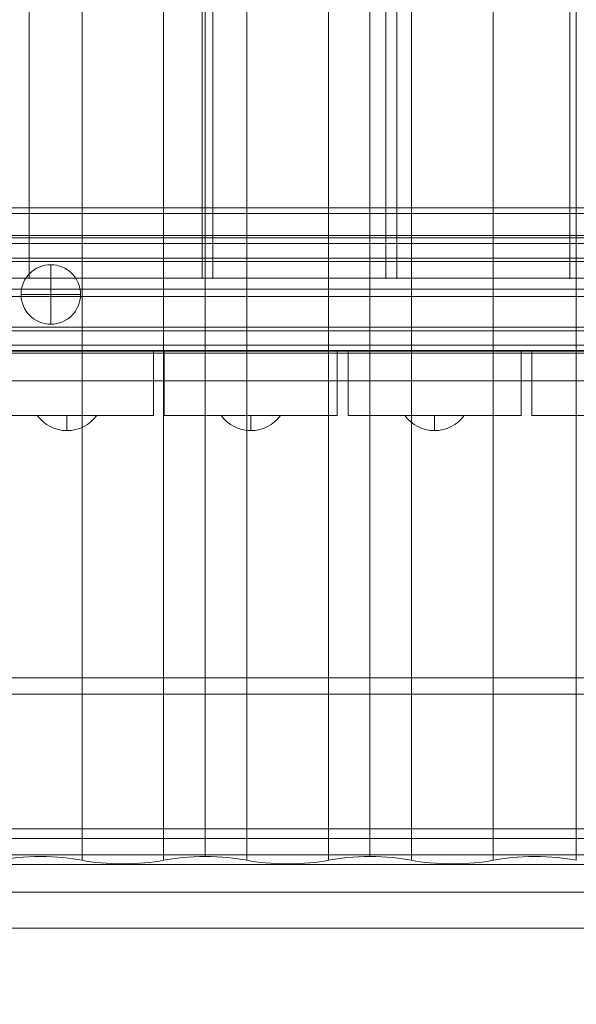
# Model space of a CAD drawing. Units: millimetres. Extents: x -936 to 12514, y -5088 to 5862.
# Drawn here: x 5484 to 5742, y 1843 to 2299 of the extents above; entities that cross this region are included whole.
import ezdxf

# ---------------------------------------------------------------- set-up
doc = ezdxf.new("R2010")
doc.units = ezdxf.units.MM
doc.header["$MEASUREMENT"] = 0
doc.linetypes.add('DGN Style 2', pattern=[230.887381, 138.532429, -92.354952])
for name, color, linetype, lineweight in [('Level 15', 7, 'Continuous', 0), ('Level 8', 18, 'Continuous', 0), ('timber1_[ID]_10_[Material]_Unchanged_[Source]_Cell - Level 25', 7, 'Continuous', 0), ('timber1_[ID]_10_[Material]_Unchanged_[Source]_Cell - Level 26', 7, 'Continuous', 0), ('timber1_[ID]_6_[Material]_Unchanged_[Source]_Cell - Level 25', 7, 'Continuous', 0), ('timber1_[ID]_6_[Material]_Unchanged_[Source]_Cell - Level 26', 7, 'Continuous', 0), ('timber1_[ID]_6_[Material]_Unchanged_[Source]_Cell - Level 28', 7, 'Continuous', 0), ('timber1_[ID]_6_[Material]_Unchanged_[Source]_Cell - Level 29', 7, 'Continuous', 0), ('timber_[ID]_2_[Material]_Unchanged_[Source]_Cell - Level 25', 7, 'Continuous', 0), ('timber_[ID]_2_[Material]_Unchanged_[Source]_Cell - Level 26', 7, 'Continuous', 0), ('timber_[ID]_8_[Material]_Unchanged_[Source]_Cell - Level 25', 7, 'Continuous', 0), ('timber_[ID]_8_[Material]_Unchanged_[Source]_Cell - Level 26', 7, 'Continuous', 0)]:
    doc.layers.add(name, color=color, linetype=linetype, lineweight=lineweight)

# ---------------------------------------------------------------- blocks, each defined once
blk = doc.blocks.new('From Smart Solid_19')
at = {"layer": 'timber_[ID]_2_[Material]_Unchanged_[Source]_Cell - Level 26', "color": 36, "linetype": 'Continuous', "lineweight": 13}
for p, q in [((-40, -465), (-40, 465)), ((-40, -465), (-40, 465)), ((40, -465), (40, 465)), ((40, -465), (40, 465)), ((-40, -465), (40, -465)), ((40, -465), (-40, -465))]:
    blk.add_line(p, q, dxfattribs=at)
for p in [(-40, -465), (40, -465)]:
    blk.add_point(p, dxfattribs=at)
blk = doc.blocks.new('From Smart Solid_20')
at = {"layer": 'timber_[ID]_2_[Material]_Unchanged_[Source]_Cell - Level 26', "color": 36, "linetype": 'Continuous', "lineweight": 13}
for p, q in [((-40, -465), (-40, 465)), ((-40, -465), (-40, 465)), ((40, -465), (40, 465)), ((40, -465), (40, 465)), ((-40, -465), (40, -465)), ((40, -465), (-40, -465))]:
    blk.add_line(p, q, dxfattribs=at)
for p in [(-40, -465), (40, -465)]:
    blk.add_point(p, dxfattribs=at)
blk = doc.blocks.new('From Smart Solid_21')
at = {"layer": 'timber_[ID]_2_[Material]_Unchanged_[Source]_Cell - Level 26', "color": 36, "linetype": 'Continuous', "lineweight": 13}
for p, q in [((-40, -465), (-40, 465)), ((-40, -465), (-40, 465)), ((40, -465), (40, 465)), ((40, -465), (40, 465)), ((-40, -465), (40, -465)), ((40, -465), (-40, -465))]:
    blk.add_line(p, q, dxfattribs=at)
for p in [(-40, -465), (40, -465)]:
    blk.add_point(p, dxfattribs=at)
blk = doc.blocks.new('From Smart Solid_28')
at = {"layer": 'timber_[ID]_2_[Material]_Unchanged_[Source]_Cell - Level 25', "color": 251, "linetype": 'Continuous', "lineweight": 13}
for p, q in [((435, 2.5), (-435, 2.5)), ((435, -2.5), (-435, -2.5))]:
    blk.add_line(p, q, dxfattribs=at)
blk = doc.blocks.new('timber_1')
at = {"layer": 'timber_[ID]_2_[Material]_Unchanged_[Source]_Cell - Level 25', "color": 251, "linetype": 'Continuous', "lineweight": 13}
blk.add_open_spline([(5263.68, 2174.32), (6133.68, 2174.32), (6133.68, 2174.32), (5263.68, 2174.32), (5263.68, 2174.32)], degree=1, dxfattribs=at)
blk.add_3dface([(5263.68, 2209.32), (6133.68, 2209.32), (6133.68, 2179.32), (5263.68, 2179.32)], dxfattribs=at)
blk.add_blockref('From Smart Solid_28', (5698.68, 2176.82), dxfattribs=at)
at = {"layer": 'timber_[ID]_2_[Material]_Unchanged_[Source]_Cell - Level 26', "color": 36, "linetype": 'Continuous', "lineweight": 13}
for name, p in [('From Smart Solid_21', (5528.68, 2644.32)), ('From Smart Solid_20', (5613.68, 2644.32)), ('From Smart Solid_19', (5698.68, 2644.32))]:
    blk.add_blockref(name, p, dxfattribs=at)
blk = doc.blocks.new('From Smart Solid_77')
at = {"layer": 'timber1_[ID]_6_[Material]_Unchanged_[Source]_Cell - Level 26', "color": 36, "linetype": 'Continuous', "lineweight": 13}
for p, q in [((1183.12, 22.96), (-1183.12, 22.96)), ((-1183.12, 6.39), (1183.12, 6.39)), ((-1183.12, -6.39), (1183.12, -6.39)), ((1183.12, -22.96), (-1183.12, -22.96))]:
    blk.add_line(p, q, dxfattribs=at)
blk = doc.blocks.new('From Smart Solid_84')
at = {"layer": 'timber1_[ID]_6_[Material]_Unchanged_[Source]_Cell - Level 25', "color": 40, "linetype": 'Continuous', "lineweight": 13}
for p, q in [((111.5, -640.63), (833.5, -640.63)), ((833.5, -648.09), (111.5, -648.09)), ((1183.12, -714.98), (-1183.12, -714.98)), ((-1183.12, -722.44), (1183.12, -722.44))]:
    blk.add_line(p, q, dxfattribs=at)
blk = doc.blocks.new('From Smart Solid_136')
at = {"layer": 'timber1_[ID]_6_[Material]_Unchanged_[Source]_Cell - Level 29', "color": 75, "linetype": 'Continuous', "lineweight": 13}
for p, q in [((-419.1, 720.72), (-419.1, -717.41)), ((-399.87, 719.03), (-399.87, -719.11)), ((-399.87, 719.03), (-399.87, -719.1)), ((-362.13, 719.03), (-362.13, -719.1)), ((-362.13, 719.03), (-362.13, -719.11)), ((-323.67, 719.03), (-323.67, -719.11)), ((-323.67, 719.03), (-323.67, -719.1)), ((-285.93, 719.03), (-285.93, -719.1)), ((-285.93, 719.03), (-285.93, -719.11)), ((-247.47, 719.03), (-247.47, -719.11)), ((-247.47, 719.03), (-247.47, -719.1)), ((-399.87, -719.1), (-399.87, -719.11)), ((-362.13, -719.11), (-362.13, -719.1)), ((-323.67, -719.1), (-323.67, -719.11)), ((-285.93, -719.11), (-285.93, -719.1)), ((-247.47, -719.1), (-247.47, -719.11))]:
    blk.add_line(p, q, dxfattribs=at)
for centre, end_param in [((-419.1, -722.94), 1.570796), ((-342.9, -722.94), 2.375731), ((-266.7, -722.94), 2.375731)]:
    blk.add_ellipse(centre, major_axis=(26.68, 0), ratio=0.207091, start_param=0.765862, end_param=end_param, dxfattribs=at)
at = {"layer": 'timber1_[ID]_6_[Material]_Unchanged_[Source]_Cell - Level 29', "color": 75, "linetype": 'Continuous', "lineweight": 13, "extrusion": (0, 0, -1)}
for centre in [(-381, -715.2), (-304.8, -715.2)]:
    blk.add_ellipse(centre, major_axis=(-26.68, 0), ratio=0.207091, start_param=3.926989, end_param=5.497789, dxfattribs=at)
blk = doc.blocks.new('From Smart Solid_137')
at = {"layer": 'timber1_[ID]_6_[Material]_Unchanged_[Source]_Cell - Level 28', "color": 75, "linetype": 'Continuous', "lineweight": 13}
for p, q in [((419.1, 720.72), (419.1, -717.41)), ((285.93, 719.03), (285.93, -719.11)), ((285.93, 719.03), (285.93, -719.1)), ((323.67, 719.03), (323.67, -719.1)), ((323.67, 719.03), (323.67, -719.11)), ((362.13, 719.03), (362.13, -719.11)), ((362.13, 719.03), (362.13, -719.1)), ((399.87, 719.03), (399.87, -719.1)), ((399.87, 719.03), (399.87, -719.11)), ((285.93, -719.1), (285.93, -719.11)), ((323.67, -719.11), (323.67, -719.1)), ((362.13, -719.1), (362.13, -719.11)), ((399.87, -719.11), (399.87, -719.1))]:
    blk.add_line(p, q, dxfattribs=at)
for centre, start_param in [((266.7, -722.94), 0.765862), ((342.9, -722.94), 0.765862), ((419.1, -722.94), 1.570796)]:
    blk.add_ellipse(centre, major_axis=(26.68, 0), ratio=0.207091, start_param=start_param, end_param=2.375731, dxfattribs=at)
at = {"layer": 'timber1_[ID]_6_[Material]_Unchanged_[Source]_Cell - Level 28', "color": 75, "linetype": 'Continuous', "lineweight": 13, "extrusion": (0, 0, -1)}
for centre in [(304.8, -715.2), (381, -715.2)]:
    blk.add_ellipse(centre, major_axis=(-26.68, 0), ratio=0.207091, start_param=3.926989, end_param=5.497789, dxfattribs=at)
blk = doc.blocks.new('timber1')
at = {"layer": 'timber1_[ID]_6_[Material]_Unchanged_[Source]_Cell - Level 25', "color": 40, "linetype": 'Continuous', "lineweight": 13}
blk.add_blockref('From Smart Solid_84', (5226.177, 2635.068), dxfattribs=at)
at = {"layer": 'timber1_[ID]_6_[Material]_Unchanged_[Source]_Cell - Level 26', "color": 36, "linetype": 'Continuous', "lineweight": 13}
blk.add_blockref('From Smart Solid_77', (5226.177, 1901.681), dxfattribs=at)
at = {"layer": 'timber1_[ID]_6_[Material]_Unchanged_[Source]_Cell - Level 28', "color": 75, "linetype": 'Continuous', "lineweight": 13}
blk.add_blockref('From Smart Solid_137', (5227.1965, 2629.1775), dxfattribs=at)
at = {"layer": 'timber1_[ID]_6_[Material]_Unchanged_[Source]_Cell - Level 29', "color": 75, "linetype": 'Continuous', "lineweight": 13}
blk.add_blockref('From Smart Solid_136', (5989.1965, 2629.1775), dxfattribs=at)
blk = doc.blocks.new('From Smart Solid_189')
at = {"layer": 'timber_[ID]_8_[Material]_Unchanged_[Source]_Cell - Level 25', "color": 156, "linetype": 'Continuous', "lineweight": 13}
for p, q in [((429, 12.5), (-429, 12.5)), ((429, 12.5), (-429, 12.5)), ((429, -12.5), (-429, -12.5)), ((429, -12.5), (-429, -12.5))]:
    blk.add_line(p, q, dxfattribs=at)
blk = doc.blocks.new('From Smart Solid_193')
at = {"layer": 'timber_[ID]_8_[Material]_Unchanged_[Source]_Cell - Level 25', "color": 156, "linetype": 'Continuous', "lineweight": 13}
for p, q in [((429, 12.5), (-429, 12.5)), ((-429, 12.5), (429, 12.5)), ((429, -12.5), (-429, -12.5)), ((-429, -12.5), (429, -12.5))]:
    blk.add_line(p, q, dxfattribs=at)
blk = doc.blocks.new('From Smart Solid_196')
at = {"layer": 'timber_[ID]_8_[Material]_Unchanged_[Source]_Cell - Level 26', "color": 253, "linetype": 'Continuous', "lineweight": 13}
for p, q in [((-13.75, 3.5), (13.75, 3.5)), ((0, -3.5), (0, 3.5)), ((0, 3.5), (0, -3.5))]:
    blk.add_line(p, q, dxfattribs=at)
at = {"layer": 'timber_[ID]_8_[Material]_Unchanged_[Source]_Cell - Level 26', "color": 253, "linetype": 'Continuous', "lineweight": 13, "extrusion": (0, 0, -1)}
blk.add_arc((0, 13.5), 17, 270, 323.9681, dxfattribs=at)
at = {"layer": 'timber_[ID]_8_[Material]_Unchanged_[Source]_Cell - Level 26', "color": 253, "linetype": 'Continuous', "lineweight": 13}
blk.add_arc((0, 13.5), 17, 270, 323.9681, dxfattribs=at)
blk = doc.blocks.new('From Smart Solid_197')
at = {"layer": 'timber_[ID]_8_[Material]_Unchanged_[Source]_Cell - Level 26', "color": 253, "linetype": 'Continuous', "lineweight": 13}
for p, q in [((-13.75, 3.5), (13.75, 3.5)), ((0, -3.5), (0, 3.5)), ((0, 3.5), (0, -3.5))]:
    blk.add_line(p, q, dxfattribs=at)
at = {"layer": 'timber_[ID]_8_[Material]_Unchanged_[Source]_Cell - Level 26', "color": 253, "linetype": 'Continuous', "lineweight": 13, "extrusion": (0, 0, -1)}
blk.add_arc((0, 13.5), 17, 270, 323.9681, dxfattribs=at)
at = {"layer": 'timber_[ID]_8_[Material]_Unchanged_[Source]_Cell - Level 26', "color": 253, "linetype": 'Continuous', "lineweight": 13}
blk.add_arc((0, 13.5), 17, 270, 323.9681, dxfattribs=at)
blk = doc.blocks.new('From Smart Solid_198')
at = {"layer": 'timber_[ID]_8_[Material]_Unchanged_[Source]_Cell - Level 26', "color": 253, "linetype": 'Continuous', "lineweight": 13}
for p, q in [((-13.75, 3.5), (13.75, 3.5)), ((0, -3.5), (0, 3.5)), ((0, 3.5), (0, -3.5))]:
    blk.add_line(p, q, dxfattribs=at)
at = {"layer": 'timber_[ID]_8_[Material]_Unchanged_[Source]_Cell - Level 26', "color": 253, "linetype": 'Continuous', "lineweight": 13, "extrusion": (0, 0, -1)}
blk.add_arc((0, 13.5), 17, 270, 323.9681, dxfattribs=at)
at = {"layer": 'timber_[ID]_8_[Material]_Unchanged_[Source]_Cell - Level 26', "color": 253, "linetype": 'Continuous', "lineweight": 13}
blk.add_arc((0, 13.5), 17, 270, 323.9681, dxfattribs=at)
blk = doc.blocks.new('From Smart Solid_205')
at = {"layer": 'timber_[ID]_8_[Material]_Unchanged_[Source]_Cell - Level 26', "color": 253, "linetype": 'Continuous', "lineweight": 13}
for p, q in [((-13.75, 3.5), (13.75, 3.5)), ((0, -3.5), (0, 3.5)), ((0, 3.5), (0, -3.5))]:
    blk.add_line(p, q, dxfattribs=at)
at = {"layer": 'timber_[ID]_8_[Material]_Unchanged_[Source]_Cell - Level 26', "color": 253, "linetype": 'Continuous', "lineweight": 13, "extrusion": (0, 0, -1)}
blk.add_arc((0, 13.5), 17, 270, 323.9681, dxfattribs=at)
at = {"layer": 'timber_[ID]_8_[Material]_Unchanged_[Source]_Cell - Level 26', "color": 253, "linetype": 'Continuous', "lineweight": 13}
blk.add_arc((0, 13.5), 17, 270, 323.9681, dxfattribs=at)
blk = doc.blocks.new('From Smart Solid_206')
at = {"layer": 'timber_[ID]_8_[Material]_Unchanged_[Source]_Cell - Level 26', "color": 253, "linetype": 'Continuous', "lineweight": 13}
for p, q in [((-13.75, 3.5), (13.75, 3.5)), ((0, -3.5), (0, 3.5)), ((0, 3.5), (0, -3.5))]:
    blk.add_line(p, q, dxfattribs=at)
at = {"layer": 'timber_[ID]_8_[Material]_Unchanged_[Source]_Cell - Level 26', "color": 253, "linetype": 'Continuous', "lineweight": 13, "extrusion": (0, 0, -1)}
blk.add_arc((0, 13.5), 17, 270, 323.9681, dxfattribs=at)
at = {"layer": 'timber_[ID]_8_[Material]_Unchanged_[Source]_Cell - Level 26', "color": 253, "linetype": 'Continuous', "lineweight": 13}
blk.add_arc((0, 13.5), 17, 270, 323.9681, dxfattribs=at)
blk = doc.blocks.new('From Smart Solid_207')
at = {"layer": 'timber_[ID]_8_[Material]_Unchanged_[Source]_Cell - Level 26', "color": 253, "linetype": 'Continuous', "lineweight": 13}
for p, q in [((-13.75, 3.5), (13.75, 3.5)), ((0, -3.5), (0, 3.5)), ((0, 3.5), (0, -3.5))]:
    blk.add_line(p, q, dxfattribs=at)
at = {"layer": 'timber_[ID]_8_[Material]_Unchanged_[Source]_Cell - Level 26', "color": 253, "linetype": 'Continuous', "lineweight": 13, "extrusion": (0, 0, -1)}
blk.add_arc((0, 13.5), 17, 270, 323.9681, dxfattribs=at)
at = {"layer": 'timber_[ID]_8_[Material]_Unchanged_[Source]_Cell - Level 26', "color": 253, "linetype": 'Continuous', "lineweight": 13}
blk.add_arc((0, 13.5), 17, 270, 323.9681, dxfattribs=at)
blk = doc.blocks.new('From Smart Solid_214')
at = {"layer": 'timber_[ID]_8_[Material]_Unchanged_[Source]_Cell - Level 26', "color": 36, "linetype": 'Continuous', "lineweight": 13}
for p, q in [((-40, -15), (-40, 15)), ((-40, 15), (40, 15)), ((-40, 15), (-40, 15)), ((40, 15), (-40, 15)), ((-40, 15), (-40, -15)), ((40, 15), (40, -15)), ((40, 15), (40, 15)), ((40, -15), (40, 15)), ((40, -15), (-40, -15)), ((-40, -15), (-40, -15)), ((-40, -15), (40, -15)), ((40, -15), (40, -15))]:
    blk.add_line(p, q, dxfattribs=at)
blk = doc.blocks.new('From Smart Solid_215')
at = {"layer": 'timber_[ID]_8_[Material]_Unchanged_[Source]_Cell - Level 26', "color": 36, "linetype": 'Continuous', "lineweight": 13}
for p, q in [((-40, -15), (-40, 15)), ((-40, 15), (40, 15)), ((-40, 15), (-40, 15)), ((40, 15), (-40, 15)), ((-40, 15), (-40, -15)), ((40, 15), (40, -15)), ((40, 15), (40, 15)), ((40, -15), (40, 15)), ((40, -15), (-40, -15)), ((-40, -15), (-40, -15)), ((-40, -15), (40, -15)), ((40, -15), (40, -15))]:
    blk.add_line(p, q, dxfattribs=at)
blk = doc.blocks.new('From Smart Solid_216')
at = {"layer": 'timber_[ID]_8_[Material]_Unchanged_[Source]_Cell - Level 26', "color": 36, "linetype": 'Continuous', "lineweight": 13}
for p, q in [((-40, -15), (-40, 15)), ((-40, 15), (40, 15)), ((-40, 15), (-40, 15)), ((40, 15), (-40, 15)), ((-40, 15), (-40, -15)), ((40, 15), (40, -15)), ((40, 15), (40, 15)), ((40, -15), (40, 15)), ((40, -15), (-40, -15)), ((-40, -15), (-40, -15)), ((-40, -15), (40, -15)), ((40, -15), (40, -15))]:
    blk.add_line(p, q, dxfattribs=at)
blk = doc.blocks.new('From Smart Solid_217')
at = {"layer": 'timber_[ID]_8_[Material]_Unchanged_[Source]_Cell - Level 26', "color": 36, "linetype": 'Continuous', "lineweight": 13}
for p, q in [((-40, -15), (-40, 15)), ((-40, 15), (40, 15)), ((-40, 15), (-40, 15)), ((40, 15), (-40, 15)), ((-40, 15), (-40, -15)), ((40, 15), (40, -15)), ((40, 15), (40, 15)), ((40, -15), (40, 15)), ((40, -15), (-40, -15)), ((-40, -15), (-40, -15)), ((-40, -15), (40, -15)), ((40, -15), (40, -15))]:
    blk.add_line(p, q, dxfattribs=at)
blk = doc.blocks.new('From Smart Solid_226')
at = {"layer": 'timber_[ID]_8_[Material]_Unchanged_[Source]_Cell - Level 26', "color": 253, "linetype": 'Continuous', "lineweight": 13}
for p, q in [((-13.75, 3.5), (13.75, 3.5)), ((0, -3.5), (0, 3.5)), ((0, 3.5), (0, -3.5))]:
    blk.add_line(p, q, dxfattribs=at)
at = {"layer": 'timber_[ID]_8_[Material]_Unchanged_[Source]_Cell - Level 26', "color": 253, "linetype": 'Continuous', "lineweight": 13, "extrusion": (0, 0, -1)}
blk.add_arc((0, 13.5), 17, 270, 323.9681, dxfattribs=at)
at = {"layer": 'timber_[ID]_8_[Material]_Unchanged_[Source]_Cell - Level 26', "color": 253, "linetype": 'Continuous', "lineweight": 13}
blk.add_arc((0, 13.5), 17, 270, 323.9681, dxfattribs=at)
blk = doc.blocks.new('From Smart Solid_227')
at = {"layer": 'timber_[ID]_8_[Material]_Unchanged_[Source]_Cell - Level 26', "color": 253, "linetype": 'Continuous', "lineweight": 13}
for p, q in [((-13.75, 3.5), (13.75, 3.5)), ((0, -3.5), (0, 3.5)), ((0, 3.5), (0, -3.5))]:
    blk.add_line(p, q, dxfattribs=at)
at = {"layer": 'timber_[ID]_8_[Material]_Unchanged_[Source]_Cell - Level 26', "color": 253, "linetype": 'Continuous', "lineweight": 13, "extrusion": (0, 0, -1)}
blk.add_arc((0, 13.5), 17, 270, 323.9681, dxfattribs=at)
at = {"layer": 'timber_[ID]_8_[Material]_Unchanged_[Source]_Cell - Level 26', "color": 253, "linetype": 'Continuous', "lineweight": 13}
blk.add_arc((0, 13.5), 17, 270, 323.9681, dxfattribs=at)
blk = doc.blocks.new('From Smart Solid_228')
at = {"layer": 'timber_[ID]_8_[Material]_Unchanged_[Source]_Cell - Level 26', "color": 253, "linetype": 'Continuous', "lineweight": 13}
for p, q in [((-13.75, 3.5), (13.75, 3.5)), ((0, -3.5), (0, 3.5)), ((0, 3.5), (0, -3.5))]:
    blk.add_line(p, q, dxfattribs=at)
at = {"layer": 'timber_[ID]_8_[Material]_Unchanged_[Source]_Cell - Level 26', "color": 253, "linetype": 'Continuous', "lineweight": 13, "extrusion": (0, 0, -1)}
blk.add_arc((0, 13.5), 17, 270, 323.9681, dxfattribs=at)
at = {"layer": 'timber_[ID]_8_[Material]_Unchanged_[Source]_Cell - Level 26', "color": 253, "linetype": 'Continuous', "lineweight": 13}
blk.add_arc((0, 13.5), 17, 270, 323.9681, dxfattribs=at)
blk = doc.blocks.new('timber_5')
at = {"layer": 'timber_[ID]_8_[Material]_Unchanged_[Source]_Cell - Level 25', "color": 156, "linetype": 'Continuous', "lineweight": 13}
for name in ['From Smart Solid_189', 'From Smart Solid_193']:
    blk.add_blockref(name, (5698.6775, 2158.3165), dxfattribs=at)
at = {"layer": 'timber_[ID]_8_[Material]_Unchanged_[Source]_Cell - Level 26', "color": 36, "linetype": 'Continuous', "lineweight": 13}
for name, p in [('From Smart Solid_214', (5506.1775, 2130.8165)), ('From Smart Solid_215', (5591.1775, 2130.8165)), ('From Smart Solid_216', (5676.1775, 2130.8165)), ('From Smart Solid_217', (5761.1775, 2130.8165))]:
    blk.add_blockref(name, p, dxfattribs=at)
at = {"layer": 'timber_[ID]_8_[Material]_Unchanged_[Source]_Cell - Level 26', "color": 253, "linetype": 'Continuous', "lineweight": 13}
for name, p in [('From Smart Solid_196', (5506.177, 2112.3165)), ('From Smart Solid_205', (5506.177, 2112.3165)), ('From Smart Solid_226', (5506.177, 2112.3165)), ('From Smart Solid_197', (5591.177, 2112.3165)), ('From Smart Solid_206', (5591.177, 2112.3165)), ('From Smart Solid_227', (5591.177, 2112.3165)), ('From Smart Solid_198', (5676.177, 2112.3165)), ('From Smart Solid_207', (5676.177, 2112.3165)), ('From Smart Solid_228', (5676.177, 2112.3165))]:
    blk.add_blockref(name, p, dxfattribs=at)
blk = doc.blocks.new('From Smart Solid_298')
at = {"layer": 'timber1_[ID]_10_[Material]_Unchanged_[Source]_Cell - Level 26', "color": 253, "linetype": 'Continuous', "lineweight": 13}
blk.add_arc((0, 0), 13.75, 0, 360, dxfattribs=at)
blk = doc.blocks.new('From Smart Solid_299')
at = {"layer": 'timber1_[ID]_10_[Material]_Unchanged_[Source]_Cell - Level 26', "color": 253, "linetype": 'Continuous', "lineweight": 13}
for p, q in [((0, 0), (0, 13.75)), ((-13.75, 0), (0, 0)), ((0, -13.75), (0, 0)), ((13.75, 0), (0, 0))]:
    blk.add_line(p, q, dxfattribs=at)
blk.add_arc((0, 0), 13.75, 0, 360, dxfattribs=at)
blk = doc.blocks.new('From Smart Solid_302')
at = {"layer": 'timber1_[ID]_10_[Material]_Unchanged_[Source]_Cell - Level 26', "color": 253, "linetype": 'Continuous', "lineweight": 13}
blk.add_arc((0, 0), 13.75, 0, 360, dxfattribs=at)
blk = doc.blocks.new('From Smart Solid_303')
at = {"layer": 'timber1_[ID]_10_[Material]_Unchanged_[Source]_Cell - Level 26', "color": 253, "linetype": 'Continuous', "lineweight": 13}
for p, q in [((0, 0), (0, 13.75)), ((-13.75, 0), (0, 0)), ((0, -13.75), (0, 0)), ((13.75, 0), (0, 0))]:
    blk.add_line(p, q, dxfattribs=at)
blk.add_arc((0, 0), 13.75, 0, 360, dxfattribs=at)
blk = doc.blocks.new('From Smart Solid_320')
at = {"layer": 'timber1_[ID]_10_[Material]_Unchanged_[Source]_Cell - Level 25', "color": 67, "linetype": 'Continuous', "lineweight": 0}
for p, q in [((-435, 6.64), (435, 6.64)), ((-435, 6.64), (435, 6.64)), ((-435, 6.64), (435, 6.64)), ((-435, 6.64), (435, 6.64)), ((-435, 6.64), (435, 6.64)), ((-435, 6.64), (435, 6.64)), ((-435, 6.64), (435, 6.64)), ((-435, 6.64), (435, 6.64)), ((-435, 6.64), (435, 6.64)), ((-435, 6.64), (435, 6.64)), ((-435, 6.64), (435, 6.64)), ((-435, 6.62), (435, 6.62)), ((-435, 6.62), (435, 6.62)), ((-435, 6.62), (435, 6.62)), ((-435, 6.62), (435, 6.62)), ((-435, 6.62), (435, 6.62)), ((-435, 6.62), (435, 6.62)), ((-435, 6.62), (435, 6.62)), ((-435, 6.62), (435, 6.62)), ((-435, 6.62), (435, 6.62)), ((-435, 6.62), (435, 6.62)), ((-435, 6.62), (435, 6.62)), ((-435, 5.6), (435, 5.6)), ((-435, 5.6), (435, 5.6)), ((-435, 5.6), (435, 5.6)), ((-435, 5.6), (435, 5.6)), ((-435, 5.6), (435, 5.6)), ((-435, 5.6), (435, 5.6)), ((-435, 5.6), (435, 5.6)), ((-435, 5.6), (435, 5.6)), ((-435, 5.6), (435, 5.6)), ((-435, 5.6), (435, 5.6)), ((-435, 5.6), (435, 5.6)), ((-435, 2.94), (435, 2.94)), ((-435, -3.8), (435, -3.8)), ((-435, -5.4), (435, -5.4)), ((-435, -5.4), (435, -5.4)), ((-435, -5.4), (435, -5.4)), ((-435, -5.4), (435, -5.4)), ((-435, -5.4), (435, -5.4)), ((-435, -5.4), (435, -5.4)), ((-435, -5.4), (435, -5.4)), ((-435, -5.4), (435, -5.4)), ((-435, -5.4), (435, -5.4)), ((-435, -5.4), (435, -5.4)), ((-435, -5.4), (435, -5.4)), ((-435, -5.4), (435, -5.4)), ((-435, -5.4), (435, -5.4)), ((-435, -5.4), (435, -5.4)), ((-435, -5.4), (435, -5.4)), ((-435, -5.4), (435, -5.4)), ((-435, -5.4), (435, -5.4)), ((-435, -5.4), (435, -5.4)), ((-435, -5.4), (435, -5.4)), ((-435, -5.4), (435, -5.4)), ((-435, -5.4), (435, -5.4)), ((-435, -5.4), (435, -5.4))]:
    blk.add_line(p, q, dxfattribs=at)
blk = doc.blocks.new('From Smart Solid_321')
at = {"layer": 'timber1_[ID]_10_[Material]_Unchanged_[Source]_Cell - Level 25', "color": 67, "linetype": 'Continuous', "lineweight": 0}
for p, q in [((-435, 5.4), (435, 5.4)), ((-435, 5.4), (435, 5.4)), ((-435, 5.4), (435, 5.4)), ((-435, 5.4), (435, 5.4)), ((-435, 5.4), (435, 5.4)), ((-435, 5.4), (435, 5.4)), ((-435, 5.4), (435, 5.4)), ((-435, 5.4), (435, 5.4)), ((-435, 5.4), (435, 5.4)), ((-435, 5.4), (435, 5.4)), ((-435, 5.4), (435, 5.4)), ((-435, 5.4), (435, 5.4)), ((-435, 5.4), (435, 5.4)), ((-435, 5.4), (435, 5.4)), ((-435, 5.4), (435, 5.4)), ((-435, 5.4), (435, 5.4)), ((-435, 5.4), (435, 5.4)), ((-435, 5.4), (435, 5.4)), ((-435, 5.4), (435, 5.4)), ((-435, 5.4), (435, 5.4)), ((-435, 5.4), (435, 5.4)), ((-435, 5.4), (435, 5.4)), ((-435, 3.8), (435, 3.8)), ((-435, -2.94), (435, -2.94)), ((-435, -5.6), (435, -5.6)), ((-435, -5.6), (435, -5.6)), ((-435, -5.6), (435, -5.6)), ((-435, -5.6), (435, -5.6)), ((-435, -5.6), (435, -5.6)), ((-435, -5.6), (435, -5.6)), ((-435, -5.6), (435, -5.6)), ((-435, -5.6), (435, -5.6)), ((-435, -5.6), (435, -5.6)), ((-435, -5.6), (435, -5.6)), ((-435, -5.6), (435, -5.6)), ((-435, -6.62), (435, -6.62)), ((-435, -6.62), (435, -6.62)), ((-435, -6.62), (435, -6.62)), ((-435, -6.62), (435, -6.62)), ((-435, -6.62), (435, -6.62)), ((-435, -6.62), (435, -6.62)), ((-435, -6.62), (435, -6.62)), ((-435, -6.62), (435, -6.62)), ((-435, -6.62), (435, -6.62)), ((-435, -6.62), (435, -6.62)), ((-435, -6.62), (435, -6.62)), ((-435, -6.64), (435, -6.64)), ((-435, -6.64), (435, -6.64)), ((-435, -6.64), (435, -6.64)), ((-435, -6.64), (435, -6.64)), ((-435, -6.64), (435, -6.64)), ((-435, -6.64), (435, -6.64)), ((-435, -6.64), (435, -6.64)), ((-435, -6.64), (435, -6.64)), ((-435, -6.64), (435, -6.64)), ((-435, -6.64), (435, -6.64)), ((-435, -6.64), (435, -6.64))]:
    blk.add_line(p, q, dxfattribs=at)
blk = doc.blocks.new('From Smart Solid_330')
at = {"layer": 'timber1_[ID]_10_[Material]_Unchanged_[Source]_Cell - Level 26', "color": 36, "linetype": 'Continuous', "lineweight": 13}
for p, q in [((-435, 0), (435, 0)), ((435, 0), (-435, 0))]:
    blk.add_line(p, q, dxfattribs=at)
blk = doc.blocks.new('From Smart Solid_332')
at = {"layer": 'timber1_[ID]_10_[Material]_Unchanged_[Source]_Cell - Level 26', "color": 36, "linetype": 'Continuous', "lineweight": 13}
for p, q in [((435, 40), (-435, 40)), ((-435, -40), (435, -40))]:
    blk.add_line(p, q, dxfattribs=at)
blk = doc.blocks.new('From Smart Solid_333')
at = {"layer": 'timber1_[ID]_10_[Material]_Unchanged_[Source]_Cell - Level 26', "color": 36, "linetype": 'Continuous', "lineweight": 13}
for p, q in [((435, 0), (-435, 0)), ((-435, 0), (435, 0))]:
    blk.add_line(p, q, dxfattribs=at)
blk = doc.blocks.new('From Smart Solid_335')
at = {"layer": 'timber1_[ID]_10_[Material]_Unchanged_[Source]_Cell - Level 26', "color": 36, "linetype": 'Continuous', "lineweight": 13}
for p, q in [((-435, 40), (435, 40)), ((435, -40), (-435, -40))]:
    blk.add_line(p, q, dxfattribs=at)
blk = doc.blocks.new('From Smart Solid_336')
at = {"layer": 'timber1_[ID]_10_[Material]_Unchanged_[Source]_Cell - Level 26', "color": 36, "linetype": 'Continuous', "lineweight": 13}
for p, q in [((-435, 0), (435, 0)), ((435, 0), (-435, 0))]:
    blk.add_line(p, q, dxfattribs=at)
blk = doc.blocks.new('From Smart Solid_338')
at = {"layer": 'timber1_[ID]_10_[Material]_Unchanged_[Source]_Cell - Level 26', "color": 36, "linetype": 'Continuous', "lineweight": 13}
for p, q in [((435, 40), (-435, 40)), ((-435, -40), (435, -40))]:
    blk.add_line(p, q, dxfattribs=at)
blk = doc.blocks.new('From Smart Solid_339')
at = {"layer": 'timber1_[ID]_10_[Material]_Unchanged_[Source]_Cell - Level 26', "color": 36, "linetype": 'Continuous', "lineweight": 13}
for p, q in [((435, 0), (-435, 0)), ((-435, 0), (435, 0))]:
    blk.add_line(p, q, dxfattribs=at)
blk = doc.blocks.new('From Smart Solid_341')
at = {"layer": 'timber1_[ID]_10_[Material]_Unchanged_[Source]_Cell - Level 26', "color": 36, "linetype": 'Continuous', "lineweight": 13}
for p, q in [((-435, 40), (435, 40)), ((435, -40), (-435, -40))]:
    blk.add_line(p, q, dxfattribs=at)
blk = doc.blocks.new('timber1_2')
at = {"layer": 'timber1_[ID]_10_[Material]_Unchanged_[Source]_Cell - Level 25', "color": 67, "linetype": 'Continuous', "lineweight": 0}
for name, p in [('From Smart Solid_320', (5698.6775, 2192.418)), ('From Smart Solid_321', (5698.6775, 2151.214))]:
    blk.add_blockref(name, p, dxfattribs=at)
at = {"layer": 'timber1_[ID]_10_[Material]_Unchanged_[Source]_Cell - Level 26', "color": 36, "linetype": 'Continuous', "lineweight": 13}
for name, p in [('From Smart Solid_330', (5698.6775, 2211.8165)), ('From Smart Solid_332', (5698.6775, 2171.8165)), ('From Smart Solid_335', (5698.6775, 2171.8165)), ('From Smart Solid_336', (5698.6775, 2211.8165)), ('From Smart Solid_338', (5698.6775, 2171.8165)), ('From Smart Solid_341', (5698.6775, 2171.8165)), ('From Smart Solid_333', (5698.6775, 2131.8165)), ('From Smart Solid_339', (5698.6775, 2131.8165))]:
    blk.add_blockref(name, p, dxfattribs=at)
at = {"layer": 'timber1_[ID]_10_[Material]_Unchanged_[Source]_Cell - Level 26', "color": 253, "linetype": 'Continuous', "lineweight": 13}
for name in ['From Smart Solid_298', 'From Smart Solid_299', 'From Smart Solid_302', 'From Smart Solid_303']:
    blk.add_blockref(name, (5498.677, 2171.816), dxfattribs=at)

msp = doc.modelspace()

# ---------------------------------------------------------------- linework, layer by layer
at = {"layer": 'Level 15', "color": 7, "linetype": 'DGN Style 2', "lineweight": 13}
msp.add_rational_spline([(11821.68, 319.32), (11821.68, 1604.11), (10613.94, 2042.37), (10604.86, 2107.1), (10595.78, 2171.82), (10595.78, 2381.85), (10543.68, 2585.32), (10543.68, 2869.82), (10543.68, 3154.32), (10543.68, 4654.32), (9043.68, 4654.32), (8358.89, 4654.32), (7674.1, 4654.32), (7290.82, 5666.32), (6208.68, 5666.32), (5226.18, 5666.32), (4243.68, 5666.32), (3837.84, 5666.32), (3483.03, 5469.32), (2356.66, 5469.32), (1230.3, 5469.32), (-769.7, 5469.32), (-769.7, 3969.32), (-769.7, 3589.32), (-769.7, 3209.32), (-769.7, 1709.32), (1230.3, 1709.32), (1965.02, 1709.32), (2699.73, 1709.32), (2689.45, 339.17), (3950.55, -196.57), (5211.65, -732.32), (6190.68, 226.27), (6190.68, -621.51), (6190.68, -1469.28), (5769.51, -3367.15), (7538.56, -4173.21), (9307.62, -4979.27), (10463.43, -3416.13), (11821.68, -3051.91), (11821.68, -1645.68), (11821.68, -663.18), (11821.68, 319.32)], [1, 0.818876161384, 1, 1, 1, 0.992155802979, 1, 1, 1, 0.707106781187, 1, 1, 1, 0.82285477507, 1, 1, 1, 0.968060449467, 1, 1, 1, 0.707106781138, 1, 1, 1, 0.707106781138, 1, 1, 1, 0.831891946791, 1, 0.831891946791, 1, 1, 1, 0.777057479806, 1, 0.777057479806, 1, 0.793411878952, 1, 1, 1], degree=2, knots=[0, 0, 0, 0.052632, 0.052632, 0.105263, 0.105263, 0.157895, 0.157895, 0.210526, 0.210526, 0.263158, 0.263158, 0.315789, 0.315789, 0.368421, 0.368421, 0.421053, 0.421053, 0.473684, 0.473684, 0.526316, 0.526316, 0.578947, 0.578947, 0.631579, 0.631579, 0.684211, 0.684211, 0.736842, 0.736842, 0.763158, 0.763158, 0.789474, 0.789474, 0.842105, 0.842105, 0.868421, 0.868421, 0.894737, 0.894737, 0.947368, 0.947368, 1, 1, 1], dxfattribs=at)

# ---------------------------------------------------------------- block references
at = {"layer": 'Level 8', "color": 7, "linetype": 'Continuous', "lineweight": 0}
for name in ['timber1', 'timber_1', 'timber1_2', 'timber_5']:
    msp.add_blockref(name, (0, 0), dxfattribs=at)

doc.saveas('drawing.dxf')
